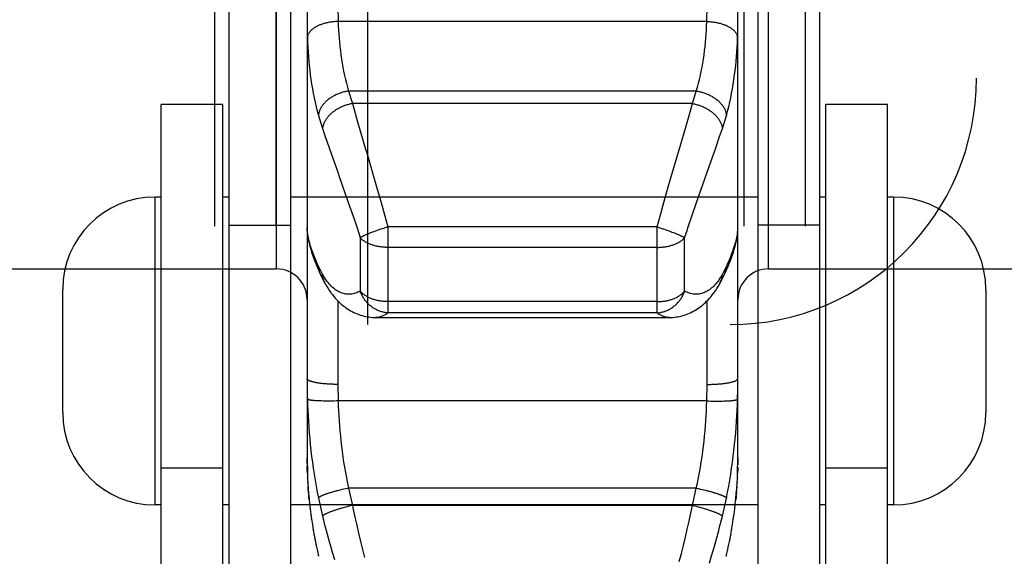
# Model space of a CAD drawing. Units: millimetres. Extents: x -343 to 246812, y -17236 to 97194.
# Drawn here: x 72684 to 72764, y -12705 to -12661 of the extents above; entities that cross this region are included whole.
import ezdxf

# ---------------------------------------------------------------- set-up
doc = ezdxf.new("R2010")
doc.units = ezdxf.units.MM
doc.header["$LTSCALE"] = 46.255
doc.layers.get('0').update_dxf_attribs({"linetype": 'CONTINUOUS'})

msp = doc.modelspace()

# ---------------------------------------------------------------- linework, layer by layer
for p, q in [((72707.67, -12565.304), (72707.67, -12696.994)), ((72742.67, -12696.994), (72742.67, -12565.304)), ((72705.17, -12580.649), (72705.17, -12681.649)), ((72745.17, -12681.649), (72745.17, -12580.649)), ((72700.17, -12678.194), (72700.17, -12618.274)), ((72701.318, -12618.193), (72701.318, -12710.818)), ((72705.17, -12678.194), (72705.17, -12618.274)), ((72706.318, -12618.193), (72706.318, -12710.818)), ((72743.17, -12678.194), (72743.17, -12618.274)), ((72744.318, -12710.818), (72744.318, -12618.193)), ((72748.17, -12678.194), (72748.17, -12618.274)), ((72749.318, -12710.818), (72749.318, -12618.193)), ((72710.17, -12660.366), (72710.192, -12661.563)), ((72740.148, -12661.563), (72740.17, -12660.366)), ((72707.67, -12661.42), (72707.672, -12661.844)), ((72740.148, -12661.563), (72710.192, -12661.563)), ((72739.296, -12667.209), (72711.044, -12667.209)), ((72711.044, -12667.209), (72711.356, -12668.232)), ((72738.984, -12668.232), (72739.296, -12667.209)), ((72700.818, -12668.318), (72695.818, -12668.318)), ((72695.818, -12755.943), (72695.818, -12668.318)), ((72700.818, -12755.943), (72700.818, -12668.318)), ((72738.984, -12668.232), (72711.356, -12668.232)), ((72711.356, -12668.232), (72711.491, -12668.71)), ((72738.707, -12669.206), (72738.984, -12668.232)), ((72754.818, -12668.318), (72749.818, -12668.318)), ((72749.818, -12755.943), (72749.818, -12668.318)), ((72754.818, -12755.943), (72754.818, -12668.318)), ((72708.598, -12669.189), (72708.93, -12670.257)), ((72711.491, -12668.71), (72711.781, -12669.718)), ((72738.246, -12670.793), (72738.707, -12669.206)), ((72741.41, -12670.257), (72741.742, -12669.189)), ((72711.781, -12669.718), (72712.428, -12671.929)), ((72708.93, -12670.257), (72709.148, -12670.902)), ((72709.148, -12670.902), (72709.463, -12671.815)), ((72737.018, -12674.986), (72738.246, -12670.793)), ((72740.877, -12671.815), (72741.192, -12670.902)), ((72741.192, -12670.902), (72741.41, -12670.257)), ((72709.463, -12671.815), (72710.16, -12673.803)), ((72712.428, -12671.929), (72712.514, -12672.221)), ((72712.514, -12672.221), (72713.322, -12674.986)), ((72710.16, -12673.803), (72710.253, -12674.065)), ((72710.253, -12674.065), (72711.019, -12676.249)), ((72713.322, -12674.986), (72713.691, -12676.274)), ((72736.649, -12676.274), (72737.018, -12674.986)), ((72695.818, -12675.818), (72695.318, -12675.818)), ((72695.318, -12700.818), (72695.318, -12675.818)), ((72701.318, -12675.818), (72700.818, -12675.818)), ((72744.318, -12675.818), (72706.318, -12675.818)), ((72711.019, -12676.249), (72711.411, -12677.385)), ((72713.691, -12676.274), (72713.966, -12677.254)), ((72736.374, -12677.254), (72736.649, -12676.274)), ((72738.929, -12677.385), (72739.32, -12676.249)), ((72749.818, -12675.818), (72749.318, -12675.818)), ((72755.318, -12675.818), (72754.818, -12675.818)), ((72755.318, -12675.818), (72755.318, -12700.818)), ((72713.966, -12677.254), (72714.238, -12678.241)), ((72736.102, -12678.241), (72736.374, -12677.254)), ((72701.318, -12678.112), (72706.318, -12678.112)), ((72711.411, -12677.385), (72711.704, -12678.25)), ((72738.636, -12678.25), (72738.929, -12677.385)), ((72749.318, -12678.112), (72744.318, -12678.112)), ((72707.712, -12678.881), (72707.67, -12678.286)), ((72713.086, -12678.635), (72712.957, -12678.684)), ((72713.22, -12678.586), (72713.086, -12678.635)), ((72713.358, -12678.536), (72713.22, -12678.586)), ((72713.499, -12678.486), (72713.358, -12678.536)), ((72713.643, -12678.436), (72713.499, -12678.486)), ((72713.79, -12678.387), (72713.643, -12678.436)), ((72713.938, -12678.337), (72713.79, -12678.387)), ((72714.088, -12678.289), (72713.938, -12678.337)), ((72714.238, -12678.241), (72714.088, -12678.289)), ((72736.102, -12678.241), (72714.238, -12678.241)), ((72714.238, -12678.241), (72714.238, -12685.224)), ((72736.102, -12678.241), (72736.252, -12678.289)), ((72736.102, -12685.224), (72736.102, -12678.241)), ((72736.252, -12678.289), (72736.402, -12678.337)), ((72736.624, -12678.411), (72736.769, -12678.461)), ((72736.769, -12678.461), (72736.912, -12678.511)), ((72736.912, -12678.511), (72737.052, -12678.561)), ((72737.052, -12678.561), (72737.187, -12678.611)), ((72737.187, -12678.611), (72737.319, -12678.66)), ((72742.628, -12678.881), (72742.67, -12678.286)), ((72711.992, -12679.121), (72711.992, -12683.452)), ((72738.348, -12683.452), (72738.348, -12679.121)), ((72736.102, -12679.908), (72714.238, -12679.908)), ((72665.17, -12681.649), (72705.17, -12681.649)), ((72708.93, -12682.079), (72708.598, -12681.421)), ((72741.742, -12681.421), (72741.41, -12682.079)), ((72745.17, -12681.649), (72785.17, -12681.649)), ((72687.818, -12693.318), (72687.818, -12683.318)), ((72762.818, -12683.318), (72762.818, -12693.318)), ((72710.17, -12684.247), (72710.17, -12691.032)), ((72736.102, -12684.311), (72714.238, -12684.311)), ((72740.17, -12691.032), (72740.17, -12684.247)), ((72736.102, -12685.224), (72714.238, -12685.224)), ((72713.248, -12685.599), (72737.11, -12685.599)), ((72707.67, -12690.552), (72707.672, -12691.025)), ((72742.666, -12691.263), (72742.67, -12690.788)), ((72707.672, -12691.025), (72707.677, -12691.503)), ((72707.677, -12691.503), (72707.687, -12691.987)), ((72710.17, -12691.032), (72710.192, -12692.374)), ((72740.148, -12692.374), (72740.17, -12691.032)), ((72707.687, -12691.987), (72707.694, -12692.231)), ((72708.978, -12692.381), (72708.842, -12692.378)), ((72709.119, -12692.383), (72708.978, -12692.381)), ((72709.264, -12692.385), (72709.119, -12692.383)), ((72709.413, -12692.385), (72709.264, -12692.385)), ((72709.565, -12692.385), (72709.413, -12692.385)), ((72709.72, -12692.384), (72709.565, -12692.385)), ((72709.876, -12692.381), (72709.72, -12692.384)), ((72710.034, -12692.378), (72709.876, -12692.381)), ((72710.192, -12692.374), (72710.034, -12692.378)), ((72740.148, -12692.374), (72710.192, -12692.374)), ((72740.148, -12692.374), (72740.306, -12692.378)), ((72740.306, -12692.378), (72740.464, -12692.381)), ((72740.464, -12692.381), (72740.62, -12692.384)), ((72740.62, -12692.384), (72740.775, -12692.385)), ((72740.775, -12692.385), (72740.927, -12692.385)), ((72740.927, -12692.385), (72741.076, -12692.385)), ((72741.076, -12692.385), (72741.221, -12692.383)), ((72741.43, -12692.38), (72741.564, -12692.376)), ((72741.564, -12692.376), (72741.691, -12692.371)), ((72707.67, -12696.994), (72707.694, -12698.241)), ((72707.671, -12697.18), (72707.67, -12696.994)), ((72707.671, -12697.242), (72707.671, -12697.18)), ((72707.673, -12697.447), (72707.671, -12697.242)), ((72742.646, -12698.241), (72742.67, -12696.994)), ((72742.669, -12697.179), (72742.668, -12697.37)), ((72742.67, -12696.994), (72742.669, -12697.179)), ((72700.818, -12697.843), (72695.818, -12697.843)), ((72707.681, -12697.85), (72707.677, -12697.648)), ((72707.684, -12697.952), (72707.681, -12697.85)), ((72707.694, -12698.241), (72707.684, -12697.952)), ((72742.656, -12697.952), (72742.646, -12698.241)), ((72742.659, -12697.85), (72742.656, -12697.952)), ((72742.661, -12697.757), (72742.659, -12697.85)), ((72742.668, -12697.37), (72742.665, -12697.562)), ((72754.818, -12697.843), (72749.818, -12697.843)), ((72707.694, -12698.253), (72707.694, -12698.241)), ((72707.694, -12698.241), (72707.694, -12698.253)), ((72707.712, -12698.656), (72707.71, -12698.614)), ((72742.63, -12698.613), (72742.628, -12698.656)), ((72742.646, -12698.253), (72742.646, -12698.241)), ((72742.646, -12698.241), (72742.646, -12698.253)), ((72707.734, -12699.064), (72707.73, -12698.988)), ((72707.774, -12699.62), (72707.754, -12699.36)), ((72707.807, -12700.022), (72707.782, -12699.727)), ((72710.359, -12699.612), (72710.212, -12699.648)), ((72710.508, -12699.577), (72710.359, -12699.612)), ((72710.66, -12699.543), (72710.508, -12699.577)), ((72710.813, -12699.509), (72710.66, -12699.543)), ((72739.296, -12699.461), (72711.044, -12699.461)), ((72711.044, -12699.461), (72711.356, -12700.857)), ((72738.984, -12700.857), (72739.296, -12699.461)), ((72739.296, -12699.461), (72739.45, -12699.493)), ((72739.45, -12699.493), (72739.604, -12699.526)), ((72739.604, -12699.526), (72739.756, -12699.56)), ((72739.756, -12699.56), (72739.907, -12699.595)), ((72742.558, -12699.727), (72742.532, -12700.022)), ((72742.586, -12699.36), (72742.566, -12699.62)), ((72742.61, -12698.988), (72742.606, -12699.064)), ((72707.846, -12700.424), (72707.813, -12700.083)), ((72708.598, -12700.259), (72708.93, -12701.733)), ((72741.41, -12701.733), (72741.742, -12700.259)), ((72742.527, -12700.083), (72742.494, -12700.424)), ((72695.818, -12700.818), (72695.318, -12700.818)), ((72701.318, -12700.818), (72700.818, -12700.818)), ((72744.318, -12700.818), (72706.318, -12700.818)), ((72707.887, -12700.808), (72707.877, -12700.719)), ((72707.933, -12701.198), (72707.925, -12701.138)), ((72710.679, -12701.03), (72710.534, -12701.071)), ((72711.052, -12700.932), (72710.901, -12700.971)), ((72711.204, -12700.894), (72711.052, -12700.932)), ((72711.356, -12700.857), (72711.204, -12700.894)), ((72738.984, -12700.857), (72711.356, -12700.857)), ((72738.849, -12701.499), (72738.984, -12700.857)), ((72738.984, -12700.857), (72739.136, -12700.894)), ((72739.136, -12700.894), (72739.288, -12700.932)), ((72739.288, -12700.932), (72739.439, -12700.971)), ((72739.439, -12700.971), (72739.587, -12701.01)), ((72739.587, -12701.01), (72739.734, -12701.051)), ((72742.415, -12701.138), (72742.406, -12701.198)), ((72742.463, -12700.718), (72742.453, -12700.808)), ((72749.818, -12700.818), (72749.318, -12700.818)), ((72755.318, -12700.818), (72754.818, -12700.818)), ((72707.985, -12701.593), (72707.979, -12701.559)), ((72708.042, -12701.994), (72708.039, -12701.982)), ((72711.561, -12701.822), (72711.706, -12702.471)), ((72738.707, -12702.146), (72738.849, -12701.499)), ((72742.301, -12701.981), (72742.298, -12701.994)), ((72742.361, -12701.558), (72742.355, -12701.593)), ((72708.174, -12702.833), (72708.173, -12702.816)), ((72711.706, -12702.471), (72711.857, -12703.123)), ((72738.405, -12703.449), (72738.559, -12702.797)), ((72738.559, -12702.797), (72738.707, -12702.146)), ((72742.167, -12702.816), (72742.166, -12702.833)), ((72708.25, -12703.261), (72708.247, -12703.235)), ((72708.331, -12703.691), (72708.327, -12703.657)), ((72711.857, -12703.123), (72712.014, -12703.777)), ((72738.246, -12704.104), (72738.405, -12703.449)), ((72742.013, -12703.657), (72742.009, -12703.691)), ((72742.093, -12703.235), (72742.09, -12703.261)), ((72708.418, -12704.123), (72708.412, -12704.08)), ((72708.511, -12704.557), (72708.502, -12704.505)), ((72712.014, -12703.777), (72712.176, -12704.432)), ((72712.176, -12704.432), (72712.343, -12705.087)), ((72738.081, -12704.759), (72738.246, -12704.104)), ((72740.539, -12704.955), (72740.711, -12704.366)), ((72740.711, -12704.366), (72740.877, -12703.777)), ((72741.838, -12704.505), (72741.829, -12704.557)), ((72741.928, -12704.08), (72741.922, -12704.123)), ((72708.511, -12704.557), (72708.609, -12704.989)), ((72708.612, -12704.988), (72708.598, -12704.931)), ((72708.609, -12704.989), (72708.598, -12704.931)), ((72709.715, -12704.66), (72709.889, -12705.25)), ((72737.912, -12705.414), (72738.081, -12704.759)), ((72740.361, -12705.545), (72740.539, -12704.955)), ((72741.742, -12704.931), (72741.728, -12704.988)), ((72741.731, -12704.989), (72741.742, -12704.931))]:
    msp.add_line(p, q)
at = {"color": 7, "linetype": 'Continuous'}
msp.add_line((72712.57, -12658.894), (72712.57, -12686.175), dxfattribs=at)
for points in [[(72707.672, -12661.844), (72707.674, -12662.055), (72707.677, -12662.265), (72707.682, -12662.474), (72707.687, -12662.682), (72707.694, -12662.89)], [(72710.192, -12661.563), (72710.113, -12661.566), (72710.034, -12661.57), (72709.955, -12661.575), (72709.876, -12661.581), (72709.798, -12661.589), (72709.72, -12661.598), (72709.642, -12661.608), (72709.565, -12661.62), (72709.489, -12661.632), (72709.413, -12661.646), (72709.338, -12661.662), (72709.264, -12661.678), (72709.191, -12661.695), (72709.119, -12661.714), (72709.048, -12661.734), (72708.978, -12661.755), (72708.91, -12661.777), (72708.842, -12661.8), (72708.776, -12661.824), (72708.712, -12661.85), (72708.649, -12661.876), (72708.587, -12661.903), (72708.527, -12661.931), (72708.469, -12661.96), (72708.412, -12661.99), (72708.358, -12662.021), (72708.305, -12662.053), (72708.254, -12662.085), (72708.205, -12662.119), (72708.158, -12662.153), (72708.113, -12662.187), (72708.07, -12662.223), (72708.029, -12662.259), (72707.991, -12662.295), (72707.954, -12662.332), (72707.92, -12662.37), (72707.888, -12662.408), (72707.859, -12662.447), (72707.832, -12662.486), (72707.807, -12662.525), (72707.784, -12662.565), (72707.764, -12662.605), (72707.747, -12662.645), (72707.732, -12662.686), (72707.719, -12662.726), (72707.709, -12662.767), (72707.701, -12662.808), (72707.696, -12662.849), (72707.694, -12662.89)], [(72710.192, -12661.563), (72710.206, -12661.906), (72710.224, -12662.247), (72710.246, -12662.588), (72710.271, -12662.928), (72710.301, -12663.267), (72710.336, -12663.604), (72710.374, -12663.941), (72710.418, -12664.277), (72710.466, -12664.612), (72710.52, -12664.945), (72710.579, -12665.278), (72710.643, -12665.609), (72710.713, -12665.939), (72710.788, -12666.263), (72710.868, -12666.583), (72710.953, -12666.899), (72711.044, -12667.209)], [(72739.296, -12667.209), (72739.387, -12666.899), (72739.472, -12666.583), (72739.552, -12666.263), (72739.627, -12665.939), (72739.697, -12665.609), (72739.761, -12665.278), (72739.82, -12664.945), (72739.874, -12664.612), (72739.922, -12664.277), (72739.966, -12663.941), (72740.004, -12663.604), (72740.039, -12663.267), (72740.068, -12662.928), (72740.094, -12662.588), (72740.116, -12662.247), (72740.134, -12661.906), (72740.148, -12661.563)], [(72740.148, -12661.563), (72740.227, -12661.566), (72740.306, -12661.57), (72740.385, -12661.575), (72740.464, -12661.581), (72740.542, -12661.589), (72740.62, -12661.598), (72740.698, -12661.608), (72740.775, -12661.62), (72740.851, -12661.632), (72740.927, -12661.646), (72741.002, -12661.662), (72741.076, -12661.678), (72741.149, -12661.695), (72741.221, -12661.714), (72741.292, -12661.734), (72741.362, -12661.755), (72741.43, -12661.777), (72741.498, -12661.8), (72741.564, -12661.824), (72741.628, -12661.85), (72741.691, -12661.876), (72741.753, -12661.903), (72741.813, -12661.931), (72741.871, -12661.96), (72741.928, -12661.99), (72741.982, -12662.021), (72742.035, -12662.053), (72742.086, -12662.085), (72742.135, -12662.119), (72742.182, -12662.153), (72742.227, -12662.187), (72742.27, -12662.223), (72742.311, -12662.259), (72742.349, -12662.295), (72742.386, -12662.332), (72742.42, -12662.37), (72742.452, -12662.408), (72742.481, -12662.447), (72742.508, -12662.486), (72742.533, -12662.525), (72742.556, -12662.565), (72742.576, -12662.605), (72742.593, -12662.645), (72742.608, -12662.686), (72742.621, -12662.726), (72742.631, -12662.767), (72742.639, -12662.808), (72742.644, -12662.849), (72742.646, -12662.89)], [(72742.646, -12662.89), (72742.653, -12662.682), (72742.658, -12662.474), (72742.663, -12662.265), (72742.666, -12662.055), (72742.668, -12661.844), (72742.67, -12661.632)], [(72707.694, -12662.89), (72707.709, -12663.269), (72707.727, -12663.648), (72707.75, -12664.027), (72707.778, -12664.404), (72707.81, -12664.781), (72707.846, -12665.157), (72707.887, -12665.532), (72707.933, -12665.907), (72707.985, -12666.28), (72708.042, -12666.653), (72708.104, -12667.024), (72708.173, -12667.395), (72708.247, -12667.764), (72708.327, -12668.128), (72708.412, -12668.486), (72708.502, -12668.84), (72708.598, -12669.189)], [(72741.742, -12669.189), (72741.838, -12668.84), (72741.928, -12668.486), (72742.013, -12668.128), (72742.093, -12667.764), (72742.167, -12667.395), (72742.236, -12667.024), (72742.298, -12666.653), (72742.355, -12666.28), (72742.406, -12665.907), (72742.453, -12665.532), (72742.494, -12665.157), (72742.53, -12664.781), (72742.562, -12664.404), (72742.589, -12664.027), (72742.612, -12663.648), (72742.631, -12663.269), (72742.646, -12662.89)], [(72711.044, -12667.209), (72710.967, -12667.222), (72710.89, -12667.236), (72710.813, -12667.251), (72710.736, -12667.269), (72710.66, -12667.287), (72710.584, -12667.308), (72710.508, -12667.33), (72710.433, -12667.354), (72710.359, -12667.379), (72710.285, -12667.406), (72710.212, -12667.435), (72710.14, -12667.465), (72710.068, -12667.496), (72709.998, -12667.529), (72709.929, -12667.563), (72709.861, -12667.598), (72709.794, -12667.635), (72709.728, -12667.673), (72709.664, -12667.712), (72709.6, -12667.753), (72709.539, -12667.795), (72709.479, -12667.838), (72709.42, -12667.881), (72709.363, -12667.926), (72709.308, -12667.972), (72709.254, -12668.019), (72709.202, -12668.067), (72709.152, -12668.116), (72709.104, -12668.165), (72709.058, -12668.215), (72709.014, -12668.266), (72708.972, -12668.318), (72708.932, -12668.37), (72708.894, -12668.423), (72708.858, -12668.476), (72708.824, -12668.53), (72708.792, -12668.584), (72708.763, -12668.638), (72708.736, -12668.693), (72708.711, -12668.748), (72708.689, -12668.803), (72708.669, -12668.858), (72708.651, -12668.913), (72708.636, -12668.969), (72708.623, -12669.024), (72708.612, -12669.079), (72708.604, -12669.134), (72708.598, -12669.189)], [(72739.296, -12667.209), (72739.373, -12667.222), (72739.45, -12667.236), (72739.527, -12667.251), (72739.604, -12667.269), (72739.68, -12667.287), (72739.756, -12667.308), (72739.832, -12667.33), (72739.907, -12667.354), (72739.981, -12667.379), (72740.055, -12667.406), (72740.128, -12667.435), (72740.2, -12667.465), (72740.272, -12667.496), (72740.342, -12667.529), (72740.411, -12667.563), (72740.479, -12667.598), (72740.546, -12667.635), (72740.612, -12667.673), (72740.676, -12667.712), (72740.739, -12667.753), (72740.801, -12667.795), (72740.861, -12667.838), (72740.92, -12667.881), (72740.977, -12667.926), (72741.032, -12667.972), (72741.086, -12668.019), (72741.137, -12668.067), (72741.187, -12668.116), (72741.236, -12668.165), (72741.282, -12668.215), (72741.326, -12668.266), (72741.368, -12668.318), (72741.408, -12668.37), (72741.446, -12668.423), (72741.482, -12668.476), (72741.516, -12668.53), (72741.547, -12668.584), (72741.577, -12668.638), (72741.604, -12668.693), (72741.629, -12668.748), (72741.651, -12668.803), (72741.671, -12668.858), (72741.689, -12668.913), (72741.704, -12668.969), (72741.717, -12669.024), (72741.728, -12669.079), (72741.736, -12669.134), (72741.742, -12669.189)], [(72711.356, -12668.232), (72711.28, -12668.246), (72711.204, -12668.262), (72711.128, -12668.28), (72711.052, -12668.299), (72710.976, -12668.319), (72710.901, -12668.342), (72710.827, -12668.365), (72710.753, -12668.391), (72710.679, -12668.418), (72710.606, -12668.446), (72710.534, -12668.476), (72710.463, -12668.508), (72710.393, -12668.54), (72710.323, -12668.574), (72710.255, -12668.61), (72710.187, -12668.647), (72710.121, -12668.685), (72710.056, -12668.724), (72709.992, -12668.765), (72709.93, -12668.807), (72709.869, -12668.849), (72709.809, -12668.893), (72709.751, -12668.938), (72709.695, -12668.984), (72709.64, -12669.031), (72709.587, -12669.079), (72709.536, -12669.128), (72709.486, -12669.177), (72709.438, -12669.227), (72709.392, -12669.278), (72709.348, -12669.33), (72709.306, -12669.382), (72709.266, -12669.435), (72709.229, -12669.488), (72709.193, -12669.542), (72709.159, -12669.596), (72709.127, -12669.65), (72709.098, -12669.705), (72709.071, -12669.76), (72709.046, -12669.815), (72709.023, -12669.871), (72709.003, -12669.926), (72708.985, -12669.982), (72708.969, -12670.037), (72708.956, -12670.092), (72708.945, -12670.147), (72708.936, -12670.202), (72708.93, -12670.257)], [(72738.984, -12668.232), (72739.06, -12668.246), (72739.136, -12668.262), (72739.212, -12668.28), (72739.288, -12668.299), (72739.364, -12668.319), (72739.439, -12668.342), (72739.513, -12668.365), (72739.587, -12668.391), (72739.661, -12668.418), (72739.734, -12668.446), (72739.806, -12668.476), (72739.877, -12668.508), (72739.947, -12668.54), (72740.017, -12668.574), (72740.085, -12668.61), (72740.153, -12668.647), (72740.219, -12668.685), (72740.284, -12668.724), (72740.348, -12668.765), (72740.41, -12668.807), (72740.471, -12668.849), (72740.53, -12668.893), (72740.589, -12668.938), (72740.645, -12668.984), (72740.7, -12669.031), (72740.753, -12669.079), (72740.804, -12669.128), (72740.854, -12669.177), (72740.902, -12669.227), (72740.948, -12669.278), (72740.992, -12669.33), (72741.033, -12669.382), (72741.073, -12669.435), (72741.111, -12669.488), (72741.147, -12669.542), (72741.181, -12669.596), (72741.213, -12669.65), (72741.242, -12669.705), (72741.269, -12669.76), (72741.294, -12669.815), (72741.317, -12669.871), (72741.337, -12669.926), (72741.355, -12669.982), (72741.371, -12670.037), (72741.384, -12670.092), (72741.395, -12670.147), (72741.404, -12670.202), (72741.41, -12670.257)], [(72739.32, -12676.249), (72740.179, -12673.803), (72740.877, -12671.815)], [(72707.67, -12678.286), (72707.67, -12678.334), (72707.671, -12678.384), (72707.673, -12678.434), (72707.675, -12678.486), (72707.678, -12678.538), (72707.682, -12678.591), (72707.687, -12678.646), (72707.692, -12678.702), (72707.698, -12678.76), (72707.705, -12678.82), (72707.712, -12678.881)], [(72708.598, -12681.421), (72708.502, -12681.21), (72708.412, -12681.004), (72708.327, -12680.803), (72708.247, -12680.606), (72708.173, -12680.415), (72708.104, -12680.23), (72708.042, -12680.052), (72707.985, -12679.881), (72707.933, -12679.716), (72707.887, -12679.558), (72707.846, -12679.406), (72707.81, -12679.261), (72707.778, -12679.122), (72707.75, -12678.989), (72707.727, -12678.861), (72707.709, -12678.74), (72707.694, -12678.625)], [(72707.712, -12678.881), (72707.746, -12679.113), (72707.789, -12679.347), (72707.84, -12679.581), (72707.899, -12679.816), (72707.964, -12680.051), (72708.036, -12680.286), (72708.113, -12680.519), (72708.195, -12680.75), (72708.281, -12680.981), (72708.372, -12681.212), (72708.468, -12681.443), (72708.569, -12681.676), (72708.675, -12681.911), (72708.786, -12682.149)], [(72711.704, -12678.25), (72711.896, -12678.83), (72711.992, -12679.121)], [(72712.957, -12678.684), (72712.894, -12678.709), (72712.833, -12678.733), (72712.773, -12678.756), (72712.715, -12678.78), (72712.658, -12678.803), (72712.602, -12678.826), (72712.548, -12678.849), (72712.496, -12678.871), (72712.446, -12678.893), (72712.397, -12678.915), (72712.35, -12678.936), (72712.305, -12678.957), (72712.262, -12678.977), (72712.221, -12678.997), (72712.182, -12679.016), (72712.145, -12679.035), (72712.11, -12679.053), (72712.077, -12679.071), (72712.047, -12679.088), (72712.018, -12679.105), (72711.992, -12679.121)], [(72736.402, -12678.337), (72736.55, -12678.387), (72736.624, -12678.411)], [(72737.319, -12678.66), (72737.445, -12678.709), (72737.507, -12678.733), (72737.567, -12678.756), (72737.625, -12678.78), (72737.682, -12678.803), (72737.738, -12678.826), (72737.792, -12678.849), (72737.844, -12678.871), (72737.894, -12678.893), (72737.943, -12678.915), (72737.99, -12678.936), (72738.035, -12678.957), (72738.078, -12678.977), (72738.119, -12678.997), (72738.158, -12679.016), (72738.195, -12679.035), (72738.23, -12679.053), (72738.262, -12679.071), (72738.293, -12679.088), (72738.322, -12679.105), (72738.348, -12679.121)], [(72738.348, -12679.121), (72738.54, -12678.54), (72738.636, -12678.25)], [(72741.554, -12682.149), (72741.665, -12681.911), (72741.771, -12681.676), (72741.872, -12681.443), (72741.968, -12681.211), (72742.059, -12680.981), (72742.145, -12680.75), (72742.227, -12680.519), (72742.304, -12680.285), (72742.376, -12680.051), (72742.441, -12679.816), (72742.5, -12679.581), (72742.551, -12679.347), (72742.594, -12679.113), (72742.628, -12678.881)], [(72742.646, -12678.625), (72742.631, -12678.74), (72742.612, -12678.861), (72742.589, -12678.989), (72742.562, -12679.122), (72742.53, -12679.261), (72742.494, -12679.406), (72742.453, -12679.558), (72742.407, -12679.716), (72742.355, -12679.881), (72742.298, -12680.052), (72742.236, -12680.23), (72742.167, -12680.415), (72742.093, -12680.606), (72742.013, -12680.803), (72741.928, -12681.004), (72741.838, -12681.21), (72741.742, -12681.421)], [(72742.628, -12678.881), (72742.635, -12678.82), (72742.642, -12678.76), (72742.648, -12678.702), (72742.653, -12678.646), (72742.658, -12678.591), (72742.661, -12678.538), (72742.665, -12678.485), (72742.667, -12678.434), (72742.669, -12678.384), (72742.67, -12678.334), (72742.67, -12678.286)], [(72714.238, -12679.908), (72714.16, -12679.908), (72714.083, -12679.906), (72714.006, -12679.902), (72713.929, -12679.898), (72713.852, -12679.892), (72713.775, -12679.884), (72713.7, -12679.875), (72713.624, -12679.865), (72713.549, -12679.854), (72713.475, -12679.841), (72713.402, -12679.827), (72713.329, -12679.812), (72713.257, -12679.796), (72713.187, -12679.778), (72713.117, -12679.759), (72713.048, -12679.739), (72712.98, -12679.718), (72712.914, -12679.695), (72712.849, -12679.672), (72712.785, -12679.647), (72712.723, -12679.621), (72712.662, -12679.594), (72712.603, -12679.566), (72712.545, -12679.537), (72712.489, -12679.507), (72712.434, -12679.476), (72712.381, -12679.444), (72712.33, -12679.411), (72712.281, -12679.378), (72712.234, -12679.343), (72712.188, -12679.308), (72712.145, -12679.272), (72712.104, -12679.235), (72712.064, -12679.198), (72712.027, -12679.159), (72711.992, -12679.121)], [(72736.102, -12679.908), (72736.18, -12679.908), (72736.257, -12679.906), (72736.334, -12679.902), (72736.411, -12679.898), (72736.488, -12679.892), (72736.565, -12679.884), (72736.64, -12679.875), (72736.716, -12679.865), (72736.791, -12679.854), (72736.865, -12679.841), (72736.938, -12679.827), (72737.011, -12679.812), (72737.083, -12679.796), (72737.153, -12679.778), (72737.223, -12679.759), (72737.292, -12679.739), (72737.359, -12679.718), (72737.426, -12679.695), (72737.491, -12679.672), (72737.555, -12679.647), (72737.617, -12679.621), (72737.678, -12679.594), (72737.737, -12679.566), (72737.795, -12679.537), (72737.851, -12679.507), (72737.906, -12679.476), (72737.959, -12679.444), (72738.01, -12679.411), (72738.059, -12679.378), (72738.106, -12679.343), (72738.152, -12679.308), (72738.195, -12679.272), (72738.236, -12679.235), (72738.276, -12679.198), (72738.313, -12679.159), (72738.348, -12679.121)], [(72708.786, -12682.149), (72708.763, -12682.099), (72708.736, -12682.035), (72708.711, -12681.969), (72708.689, -12681.903), (72708.669, -12681.836), (72708.651, -12681.769), (72708.636, -12681.7), (72708.623, -12681.631), (72708.612, -12681.562), (72708.604, -12681.492), (72708.598, -12681.421)], [(72711.992, -12683.452), (72711.896, -12683.503), (72711.8, -12683.549), (72711.704, -12683.589), (72711.606, -12683.624), (72711.509, -12683.653), (72711.411, -12683.676), (72711.313, -12683.693), (72711.215, -12683.705), (72711.117, -12683.711), (72711.019, -12683.712), (72710.922, -12683.706), (72710.825, -12683.695), (72710.728, -12683.679), (72710.631, -12683.656), (72710.536, -12683.628), (72710.441, -12683.594), (72710.346, -12683.555), (72710.253, -12683.51), (72710.16, -12683.46), (72710.069, -12683.404), (72709.979, -12683.343), (72709.889, -12683.276), (72709.801, -12683.204), (72709.715, -12683.127), (72709.629, -12683.045), (72709.545, -12682.957), (72709.463, -12682.865), (72709.382, -12682.767), (72709.302, -12682.664), (72709.224, -12682.557), (72709.148, -12682.445), (72709.074, -12682.327), (72709.001, -12682.206), (72708.93, -12682.079)], [(72709.159, -12682.872), (72709.127, -12682.811), (72709.098, -12682.749), (72709.071, -12682.686), (72709.046, -12682.621), (72709.023, -12682.556), (72709.003, -12682.49), (72708.985, -12682.423), (72708.969, -12682.356), (72708.956, -12682.287), (72708.945, -12682.218), (72708.936, -12682.149), (72708.93, -12682.079)], [(72741.41, -12682.079), (72741.339, -12682.206), (72741.266, -12682.327), (72741.192, -12682.445), (72741.116, -12682.557), (72741.038, -12682.664), (72740.958, -12682.767), (72740.877, -12682.865), (72740.795, -12682.957), (72740.711, -12683.045), (72740.625, -12683.127), (72740.539, -12683.204), (72740.451, -12683.276), (72740.361, -12683.343), (72740.271, -12683.404), (72740.179, -12683.46), (72740.087, -12683.51), (72739.994, -12683.555), (72739.899, -12683.594), (72739.804, -12683.628), (72739.709, -12683.656), (72739.612, -12683.679), (72739.515, -12683.695), (72739.418, -12683.706), (72739.32, -12683.712), (72739.223, -12683.711), (72739.125, -12683.705), (72739.027, -12683.693), (72738.929, -12683.676), (72738.831, -12683.653), (72738.733, -12683.624), (72738.636, -12683.589), (72738.54, -12683.549), (72738.443, -12683.503), (72738.348, -12683.452)], [(72741.181, -12682.872), (72741.213, -12682.811), (72741.242, -12682.749), (72741.269, -12682.686), (72741.294, -12682.621), (72741.317, -12682.556), (72741.337, -12682.49), (72741.355, -12682.423), (72741.371, -12682.356), (72741.384, -12682.287), (72741.395, -12682.218), (72741.404, -12682.149), (72741.41, -12682.079)], [(72741.554, -12682.149), (72741.577, -12682.099), (72741.604, -12682.035), (72741.629, -12681.969), (72741.651, -12681.903), (72741.671, -12681.836), (72741.689, -12681.769), (72741.704, -12681.7), (72741.717, -12681.631), (72741.728, -12681.562), (72741.736, -12681.492), (72741.742, -12681.421)], [(72708.786, -12682.149), (72708.908, -12682.398), (72709.037, -12682.649), (72709.173, -12682.897)], [(72709.173, -12682.897), (72709.278, -12683.08), (72709.387, -12683.257), (72709.499, -12683.426), (72709.612, -12683.588), (72709.728, -12683.742), (72709.846, -12683.889), (72709.965, -12684.028), (72710.085, -12684.159), (72710.206, -12684.284), (72710.329, -12684.402), (72710.452, -12684.513), (72710.577, -12684.618), (72710.702, -12684.716), (72710.828, -12684.809), (72710.956, -12684.896), (72711.084, -12684.977), (72711.213, -12685.053), (72711.342, -12685.124), (72711.473, -12685.19), (72711.604, -12685.25), (72711.736, -12685.306), (72711.869, -12685.356), (72712.003, -12685.402), (72712.137, -12685.443), (72712.272, -12685.479), (72712.407, -12685.51), (72712.543, -12685.537), (72712.68, -12685.559), (72712.817, -12685.576), (72712.954, -12685.588), (72713.092, -12685.596), (72713.23, -12685.599), (72713.248, -12685.599)], [(72737.11, -12685.599), (72737.248, -12685.596), (72737.386, -12685.588), (72737.523, -12685.576), (72737.66, -12685.559), (72737.797, -12685.537), (72737.933, -12685.51), (72738.068, -12685.479), (72738.203, -12685.443), (72738.337, -12685.402), (72738.471, -12685.356), (72738.604, -12685.306), (72738.736, -12685.25), (72738.867, -12685.19), (72738.998, -12685.124), (72739.127, -12685.053), (72739.256, -12684.977), (72739.384, -12684.896), (72739.512, -12684.809), (72739.638, -12684.716), (72739.763, -12684.617), (72739.888, -12684.513), (72740.011, -12684.402), (72740.134, -12684.284), (72740.255, -12684.159), (72740.375, -12684.028), (72740.494, -12683.889), (72740.612, -12683.742), (72740.728, -12683.588), (72740.841, -12683.426), (72740.953, -12683.257), (72741.062, -12683.08), (72741.167, -12682.897)], [(72741.167, -12682.897), (72741.303, -12682.649), (72741.432, -12682.398), (72741.554, -12682.149)], [(72714.238, -12684.311), (72714.16, -12684.31), (72714.083, -12684.308), (72714.006, -12684.304), (72713.929, -12684.299), (72713.852, -12684.292), (72713.775, -12684.284), (72713.7, -12684.275), (72713.624, -12684.264), (72713.549, -12684.252), (72713.475, -12684.238), (72713.402, -12684.223), (72713.329, -12684.206), (72713.257, -12684.188), (72713.187, -12684.169), (72713.117, -12684.148), (72713.048, -12684.126), (72712.98, -12684.103), (72712.914, -12684.078), (72712.849, -12684.053), (72712.785, -12684.026), (72712.723, -12683.997), (72712.662, -12683.968), (72712.603, -12683.938), (72712.545, -12683.906), (72712.489, -12683.873), (72712.434, -12683.84), (72712.381, -12683.805), (72712.33, -12683.769), (72712.281, -12683.732), (72712.234, -12683.695), (72712.188, -12683.656), (72712.145, -12683.617), (72712.104, -12683.577), (72712.064, -12683.536), (72712.027, -12683.494), (72711.992, -12683.452)], [(72714.238, -12685.224), (72714.163, -12685.218), (72714.088, -12685.209), (72714.013, -12685.198), (72713.938, -12685.185), (72713.864, -12685.169), (72713.79, -12685.151), (72713.716, -12685.131), (72713.643, -12685.108), (72713.571, -12685.083), (72713.499, -12685.055), (72713.428, -12685.026), (72713.358, -12684.994), (72713.288, -12684.96), (72713.22, -12684.923), (72713.153, -12684.885), (72713.086, -12684.844), (72713.021, -12684.802), (72712.957, -12684.757), (72712.894, -12684.711), (72712.833, -12684.662), (72712.773, -12684.612), (72712.715, -12684.56), (72712.658, -12684.506), (72712.602, -12684.45), (72712.548, -12684.393), (72712.496, -12684.334), (72712.446, -12684.274), (72712.397, -12684.212), (72712.35, -12684.149), (72712.305, -12684.084), (72712.262, -12684.018), (72712.221, -12683.951), (72712.182, -12683.883), (72712.145, -12683.813), (72712.11, -12683.743), (72712.077, -12683.671), (72712.047, -12683.599), (72712.018, -12683.526), (72711.992, -12683.452)], [(72736.102, -12685.224), (72736.177, -12685.218), (72736.252, -12685.209), (72736.327, -12685.198), (72736.402, -12685.185), (72736.476, -12685.169), (72736.55, -12685.151), (72736.624, -12685.131), (72736.697, -12685.108), (72736.769, -12685.083), (72736.841, -12685.055), (72736.912, -12685.026), (72736.982, -12684.994), (72737.052, -12684.96), (72737.12, -12684.923), (72737.187, -12684.885), (72737.254, -12684.844), (72737.319, -12684.802), (72737.383, -12684.757), (72737.445, -12684.711), (72737.507, -12684.662), (72737.567, -12684.612), (72737.625, -12684.56), (72737.682, -12684.506), (72737.738, -12684.45), (72737.792, -12684.393), (72737.844, -12684.334), (72737.894, -12684.274), (72737.943, -12684.212), (72737.99, -12684.149), (72738.035, -12684.084), (72738.078, -12684.018), (72738.119, -12683.951), (72738.158, -12683.883), (72738.195, -12683.813), (72738.23, -12683.743), (72738.262, -12683.671), (72738.293, -12683.599), (72738.322, -12683.526), (72738.348, -12683.452)], [(72736.102, -12684.311), (72736.18, -12684.31), (72736.257, -12684.308), (72736.334, -12684.304), (72736.411, -12684.299), (72736.488, -12684.292), (72736.565, -12684.284), (72736.64, -12684.275), (72736.716, -12684.264), (72736.791, -12684.252), (72736.865, -12684.238), (72736.938, -12684.223), (72737.011, -12684.206), (72737.083, -12684.188), (72737.153, -12684.169), (72737.223, -12684.148), (72737.292, -12684.126), (72737.359, -12684.103), (72737.426, -12684.078), (72737.491, -12684.053), (72737.555, -12684.026), (72737.617, -12683.997), (72737.678, -12683.968), (72737.737, -12683.938), (72737.795, -12683.906), (72737.851, -12683.873), (72737.906, -12683.84), (72737.959, -12683.805), (72738.01, -12683.769), (72738.059, -12683.732), (72738.106, -12683.695), (72738.152, -12683.656), (72738.195, -12683.617), (72738.236, -12683.577), (72738.276, -12683.536), (72738.313, -12683.494), (72738.348, -12683.452)], [(72714.238, -12685.224), (72714.148, -12685.29), (72714.057, -12685.349), (72713.966, -12685.403), (72713.875, -12685.45), (72713.783, -12685.49), (72713.691, -12685.524), (72713.599, -12685.552), (72713.507, -12685.573), (72713.415, -12685.588), (72713.322, -12685.597), (72713.248, -12685.599)], [(72737.092, -12685.599), (72737.018, -12685.597), (72736.925, -12685.588), (72736.833, -12685.573), (72736.741, -12685.552), (72736.649, -12685.524), (72736.557, -12685.49), (72736.465, -12685.45), (72736.374, -12685.403), (72736.283, -12685.349), (72736.192, -12685.29), (72736.102, -12685.224)], [(72710.17, -12691.032), (72710.091, -12691.032), (72710.013, -12691.031), (72709.935, -12691.03), (72709.857, -12691.028), (72709.779, -12691.026), (72709.702, -12691.023), (72709.625, -12691.02), (72709.548, -12691.017), (72709.472, -12691.013), (72709.397, -12691.008), (72709.323, -12691.003), (72709.25, -12690.998), (72709.177, -12690.992), (72709.106, -12690.986), (72709.035, -12690.98), (72708.966, -12690.973), (72708.897, -12690.965), (72708.83, -12690.957), (72708.765, -12690.949), (72708.701, -12690.94), (72708.638, -12690.931), (72708.576, -12690.922), (72708.517, -12690.912), (72708.459, -12690.902), (72708.402, -12690.891), (72708.348, -12690.881), (72708.295, -12690.869), (72708.244, -12690.858), (72708.195, -12690.846), (72708.147, -12690.834), (72708.102, -12690.822), (72708.059, -12690.809), (72708.018, -12690.796), (72707.979, -12690.783), (72707.942, -12690.77), (72707.908, -12690.756), (72707.876, -12690.743), (72707.846, -12690.729), (72707.818, -12690.715), (72707.792, -12690.7), (72707.769, -12690.686), (72707.749, -12690.671), (72707.73, -12690.657), (72707.714, -12690.642), (72707.701, -12690.627), (72707.69, -12690.612), (72707.681, -12690.597), (72707.675, -12690.582), (72707.671, -12690.567), (72707.67, -12690.552)], [(72740.17, -12691.032), (72740.248, -12691.032), (72740.327, -12691.031), (72740.405, -12691.03), (72740.483, -12691.028), (72740.561, -12691.026), (72740.638, -12691.023), (72740.715, -12691.02), (72740.792, -12691.017), (72740.867, -12691.013), (72740.943, -12691.008), (72741.017, -12691.003), (72741.09, -12690.998), (72741.163, -12690.992), (72741.234, -12690.986), (72741.305, -12690.98), (72741.374, -12690.973), (72741.443, -12690.965), (72741.51, -12690.957), (72741.575, -12690.949), (72741.639, -12690.94), (72741.702, -12690.931), (72741.764, -12690.922), (72741.823, -12690.912), (72741.881, -12690.902), (72741.938, -12690.891), (72741.992, -12690.881), (72742.045, -12690.869), (72742.096, -12690.858), (72742.145, -12690.846), (72742.193, -12690.834), (72742.238, -12690.822), (72742.281, -12690.809), (72742.322, -12690.796), (72742.361, -12690.783), (72742.397, -12690.77), (72742.432, -12690.756), (72742.464, -12690.743), (72742.494, -12690.729), (72742.522, -12690.715), (72742.548, -12690.7), (72742.571, -12690.686), (72742.591, -12690.671), (72742.61, -12690.657), (72742.626, -12690.642), (72742.639, -12690.627), (72742.65, -12690.612), (72742.659, -12690.597), (72742.665, -12690.582), (72742.669, -12690.567), (72742.67, -12690.552)], [(72742.646, -12692.231), (72742.653, -12691.987), (72742.658, -12691.744), (72742.666, -12691.263)], [(72708.842, -12692.378), (72708.712, -12692.374), (72708.649, -12692.371), (72708.587, -12692.369), (72708.527, -12692.366), (72708.469, -12692.363), (72708.412, -12692.36), (72708.358, -12692.356), (72708.305, -12692.353), (72708.254, -12692.349), (72708.205, -12692.345), (72708.158, -12692.34), (72708.113, -12692.336), (72708.07, -12692.331), (72708.029, -12692.327), (72707.991, -12692.322), (72707.954, -12692.317), (72707.92, -12692.311), (72707.888, -12692.306), (72707.859, -12692.3), (72707.832, -12692.295), (72707.807, -12692.289), (72707.784, -12692.283), (72707.764, -12692.277), (72707.747, -12692.27), (72707.732, -12692.264), (72707.719, -12692.258), (72707.709, -12692.251), (72707.701, -12692.244), (72707.696, -12692.238), (72707.694, -12692.231)], [(72707.694, -12692.231), (72707.709, -12692.682), (72707.727, -12693.136), (72707.75, -12693.593), (72707.778, -12694.053), (72707.81, -12694.516), (72707.846, -12694.982), (72707.887, -12695.451), (72707.933, -12695.923), (72707.985, -12696.398), (72708.042, -12696.876), (72708.104, -12697.358), (72708.173, -12697.843), (72708.247, -12698.33), (72708.327, -12698.815), (72708.412, -12699.298), (72708.502, -12699.779), (72708.598, -12700.259)], [(72710.192, -12692.374), (72710.206, -12692.774), (72710.224, -12693.176), (72710.246, -12693.58), (72710.271, -12693.987), (72710.301, -12694.397), (72710.336, -12694.808), (72710.374, -12695.223), (72710.418, -12695.64), (72710.466, -12696.059), (72710.52, -12696.481), (72710.579, -12696.906), (72710.643, -12697.334), (72710.713, -12697.763), (72710.788, -12698.19), (72710.868, -12698.616), (72710.953, -12699.039), (72711.044, -12699.461)], [(72739.296, -12699.461), (72739.387, -12699.039), (72739.472, -12698.616), (72739.552, -12698.19), (72739.627, -12697.763), (72739.697, -12697.334), (72739.761, -12696.906), (72739.82, -12696.481), (72739.874, -12696.059), (72739.922, -12695.64), (72739.966, -12695.223), (72740.004, -12694.808), (72740.039, -12694.397), (72740.068, -12693.987), (72740.094, -12693.58), (72740.116, -12693.176), (72740.134, -12692.774), (72740.148, -12692.374)], [(72741.221, -12692.383), (72741.292, -12692.382), (72741.43, -12692.38)], [(72741.691, -12692.371), (72741.753, -12692.369), (72741.813, -12692.366), (72741.871, -12692.363), (72741.928, -12692.36), (72741.982, -12692.356), (72742.035, -12692.353), (72742.086, -12692.349), (72742.135, -12692.345), (72742.182, -12692.34), (72742.227, -12692.336), (72742.27, -12692.331), (72742.311, -12692.327), (72742.349, -12692.322), (72742.386, -12692.317), (72742.42, -12692.311), (72742.452, -12692.306), (72742.481, -12692.3), (72742.508, -12692.295), (72742.533, -12692.289), (72742.556, -12692.283), (72742.576, -12692.277), (72742.593, -12692.27), (72742.608, -12692.264), (72742.621, -12692.258), (72742.631, -12692.251), (72742.639, -12692.244), (72742.644, -12692.238), (72742.646, -12692.231)], [(72741.742, -12700.259), (72741.838, -12699.779), (72741.928, -12699.298), (72742.013, -12698.815), (72742.093, -12698.33), (72742.167, -12697.843), (72742.236, -12697.358), (72742.298, -12696.876), (72742.355, -12696.398), (72742.406, -12695.923), (72742.453, -12695.451), (72742.494, -12694.982), (72742.53, -12694.516), (72742.562, -12694.053), (72742.589, -12693.593), (72742.612, -12693.136), (72742.631, -12692.682), (72742.646, -12692.231)], [(72707.694, -12698.253), (72707.712, -12698.656), (72707.734, -12699.064), (72707.762, -12699.474), (72707.795, -12699.887), (72707.833, -12700.302), (72707.877, -12700.719), (72707.925, -12701.138), (72707.979, -12701.559), (72708.039, -12701.982), (72708.104, -12702.406), (72708.174, -12702.833), (72708.25, -12703.261), (72708.331, -12703.691), (72708.418, -12704.123), (72708.511, -12704.557)], [(72741.731, -12704.989), (72741.829, -12704.557), (72741.922, -12704.123), (72742.009, -12703.691), (72742.09, -12703.261), (72742.166, -12702.833), (72742.236, -12702.406), (72742.301, -12701.981), (72742.361, -12701.558), (72742.415, -12701.138), (72742.463, -12700.718), (72742.507, -12700.301), (72742.545, -12699.887), (72742.578, -12699.474), (72742.606, -12699.064), (72742.628, -12698.656), (72742.646, -12698.253)], [(72710.212, -12699.648), (72710.14, -12699.667), (72710.068, -12699.685), (72709.998, -12699.703), (72709.929, -12699.722), (72709.861, -12699.74), (72709.794, -12699.759), (72709.728, -12699.777), (72709.664, -12699.796), (72709.6, -12699.815), (72709.539, -12699.833), (72709.479, -12699.852), (72709.42, -12699.87), (72709.363, -12699.889), (72709.308, -12699.907), (72709.254, -12699.925), (72709.202, -12699.943), (72709.152, -12699.961), (72709.104, -12699.978), (72709.058, -12699.996), (72709.014, -12700.013), (72708.972, -12700.03), (72708.932, -12700.047), (72708.894, -12700.063), (72708.858, -12700.08), (72708.824, -12700.096), (72708.792, -12700.111), (72708.763, -12700.127), (72708.736, -12700.142), (72708.711, -12700.156), (72708.689, -12700.17), (72708.669, -12700.184), (72708.651, -12700.198), (72708.636, -12700.211), (72708.623, -12700.223), (72708.612, -12700.236), (72708.604, -12700.247), (72708.598, -12700.259)], [(72711.044, -12699.461), (72710.967, -12699.477), (72710.813, -12699.509)], [(72739.907, -12699.595), (72740.055, -12699.63), (72740.128, -12699.648), (72740.2, -12699.667), (72740.272, -12699.685), (72740.342, -12699.703), (72740.411, -12699.722), (72740.479, -12699.74), (72740.546, -12699.759), (72740.612, -12699.777), (72740.676, -12699.796), (72740.739, -12699.815), (72740.801, -12699.833), (72740.861, -12699.852), (72740.92, -12699.87), (72740.977, -12699.889), (72741.032, -12699.907), (72741.086, -12699.925), (72741.137, -12699.943), (72741.187, -12699.961), (72741.236, -12699.978), (72741.282, -12699.996), (72741.326, -12700.013), (72741.368, -12700.03), (72741.408, -12700.047), (72741.446, -12700.063), (72741.482, -12700.08), (72741.516, -12700.096), (72741.547, -12700.111), (72741.577, -12700.127), (72741.604, -12700.142), (72741.629, -12700.156), (72741.651, -12700.17), (72741.671, -12700.184), (72741.689, -12700.198), (72741.704, -12700.211), (72741.717, -12700.223), (72741.728, -12700.236), (72741.736, -12700.247), (72741.742, -12700.259)], [(72710.534, -12701.071), (72710.463, -12701.092), (72710.393, -12701.112), (72710.323, -12701.133), (72710.255, -12701.153), (72710.187, -12701.174), (72710.121, -12701.195), (72710.056, -12701.216), (72709.992, -12701.236), (72709.93, -12701.257), (72709.869, -12701.277), (72709.809, -12701.298), (72709.751, -12701.318), (72709.695, -12701.338), (72709.64, -12701.358), (72709.587, -12701.378), (72709.536, -12701.398), (72709.486, -12701.417), (72709.438, -12701.436), (72709.392, -12701.455), (72709.348, -12701.474), (72709.306, -12701.492), (72709.266, -12701.51), (72709.229, -12701.528), (72709.193, -12701.546), (72709.159, -12701.563), (72709.127, -12701.579), (72709.098, -12701.596), (72709.071, -12701.611), (72709.046, -12701.627), (72709.023, -12701.642), (72709.003, -12701.656), (72708.985, -12701.671), (72708.969, -12701.684), (72708.956, -12701.697), (72708.945, -12701.71), (72708.936, -12701.722), (72708.93, -12701.733)], [(72710.901, -12700.971), (72710.827, -12700.99), (72710.679, -12701.03)], [(72711.356, -12700.857), (72711.423, -12701.178), (72711.561, -12701.822)], [(72739.734, -12701.051), (72739.877, -12701.092), (72739.947, -12701.112), (72740.017, -12701.133), (72740.085, -12701.153), (72740.153, -12701.174), (72740.219, -12701.195), (72740.284, -12701.216), (72740.348, -12701.236), (72740.41, -12701.257), (72740.471, -12701.277), (72740.53, -12701.298), (72740.589, -12701.318), (72740.645, -12701.338), (72740.7, -12701.358), (72740.753, -12701.378), (72740.804, -12701.398), (72740.854, -12701.417), (72740.902, -12701.436), (72740.948, -12701.455), (72740.992, -12701.474), (72741.033, -12701.492), (72741.073, -12701.51), (72741.111, -12701.528), (72741.147, -12701.546), (72741.181, -12701.563), (72741.213, -12701.579), (72741.242, -12701.596), (72741.269, -12701.611), (72741.294, -12701.627), (72741.317, -12701.642), (72741.337, -12701.656), (72741.355, -12701.671), (72741.371, -12701.684), (72741.384, -12701.697), (72741.395, -12701.71), (72741.404, -12701.722), (72741.41, -12701.733)], [(72708.93, -12701.733), (72709.001, -12702.023), (72709.074, -12702.313), (72709.148, -12702.604), (72709.224, -12702.897), (72709.302, -12703.189), (72709.382, -12703.483), (72709.463, -12703.777), (72709.545, -12704.071), (72709.715, -12704.66)], [(72740.877, -12703.777), (72740.958, -12703.483), (72741.038, -12703.189), (72741.116, -12702.897), (72741.192, -12702.604), (72741.266, -12702.313), (72741.339, -12702.023), (72741.41, -12701.733)]]:
    msp.add_lwpolyline(points)
msp.add_arc((72742.051, -12666.175), 20, 270, 0, dxfattribs=at)
for centre, radius, start, end in [((72695.318, -12683.318), 7.5, 90, 180), ((72755.318, -12683.318), 7.5, 0, 90), ((72705.17, -12684.149), 2.5, 0, 90), ((72745.17, -12684.149), 2.5, 90, 180), ((72695.318, -12693.318), 7.5, 180, 270), ((72755.318, -12693.318), 7.5, 270, 0)]:
    msp.add_arc(centre, radius, start, end)

doc.saveas('drawing.dxf')
